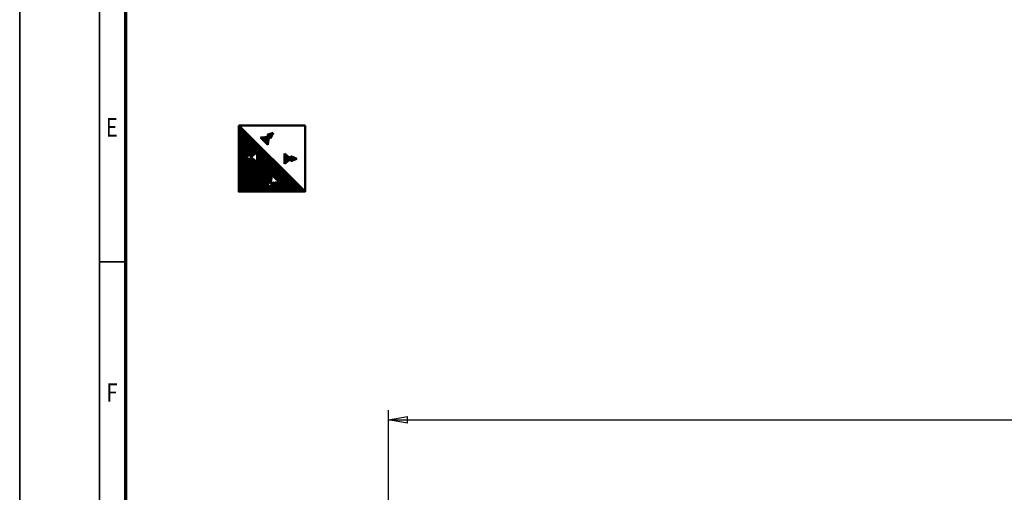
# Model space of a CAD drawing. Units: millimetres. Extents: x 0 to 23760, y -346 to 16800.
# Drawn here: x 0 to 7417, y 4662 to 8227 of the extents above; entities that cross this region are included whole.
import ezdxf
from ezdxf.enums import TextEntityAlignment as Align

# ---------------------------------------------------------------- set-up
doc = ezdxf.new("R2010")
doc.units = ezdxf.units.MM
doc.header["$MEASUREMENT"] = 0
for name, color, linetype, lineweight in [('(1) Shape lines', 7, 'Continuous', 35), ('(6) Dimensions', 7, 'Continuous', 35), ('(8) Hatches', 7, 'Continuous', 35), ('(9) Sheet', 7, 'Continuous', 35)]:
    doc.layers.add(name, color=color, linetype=linetype, lineweight=lineweight)
doc.styles.add('Arial', font='ARIAL.TTF')
doc.dimstyles.new('Vertex Style', dxfattribs={"dimscale": 40, "dimtxt": 0.18, "dimasz": 3.6, "dimexe": 1.8, "dimexo": 0.0625, "dimgap": 1.7, "dimtad": 1, "dimdec": 1, "dimdsep": 46, "dimtxsty": 'Arial', "dimblk1": 'CLOSED', "dimblk2": 'CLOSED', "dimsah": 1, "dimcen": 0.09, "dimdle": 1.8, "dimclrd": 9, "dimclre": 9, "dimadec": 1, "dimazin": 2, "dimtfac": 0.65, "dimtdec": 4, "dimtmove": 0, "dimatfit": 3, "dimfxl": 0, "dimtolj": 1, "dimtzin": 0, "dimlwd": 25, "dimlwe": 25, "dimarcsym": 0})

# ---------------------------------------------------------------- blocks, each defined once
blk = doc.blocks.new('_Closed')
at = {"color": 0, "linetype": 'ByBlock', "lineweight": -2}
for p, q in [((-1, 0.166667), (0, 0)), ((-1, 0.166667), (-1, -0.166667)), ((0, 0), (-1, -0.166667)), ((0, 0), (-1, 0))]:
    blk.add_line(p, q, dxfattribs=at)
blk = doc.blocks.new('*D54')
at = {"layer": '(6) Dimensions', "color": 9, "lineweight": 25}
for p, q in [((2777.5, 4482), (2777.5, 5281)), ((13442.5, 4482), (13442.5, 5281)), ((2921.5, 5209), (13298.5, 5209))]:
    blk.add_line(p, q, dxfattribs=at)
at = {"layer": 'Defpoints', "color": 0}
for p in [(13442.5, 5209), (2777.5, 4362), (13442.5, 4362)]:
    blk.add_point(p, dxfattribs=at)
at = {"layer": '(6) Dimensions', "color": 9, "lineweight": 25, "xscale": 144, "yscale": 144, "zscale": 144}
for p, rotation in [((2777.5, 5209), 180), ((13442.5, 5209), 360)]:
    blk.add_blockref('_Closed', p, dxfattribs=dict(at, rotation=rotation))
at = {"layer": '(6) Dimensions', "color": 0, "lineweight": 35, "insert": (8110, 5341.7), "char_height": 140, "attachment_point": 5, "style": 'Arial'}
blk.add_mtext('\\A1;10665', dxfattribs=at)
blk = doc.blocks.new('GROUP_0_336a8a7d-e2f1-48c6-b71b-580d42b52daf')
at = {"layer": '(9) Sheet', "color": 7, "lineweight": 35, "ltscale": 120}
for p, q in [((0, 16800), (0, 0)), ((600, 16600), (600, 200)), ((800, 6400), (600, 6400))]:
    blk.add_line(p, q, dxfattribs=at)
at = {"layer": '(9) Sheet', "color": 7, "lineweight": 70, "ltscale": 120}
blk.add_line((800, 400), (800, 16402), dxfattribs=at)
at = {"layer": '(9) Sheet', "color": 7, "lineweight": 35, "style": 'Arial', "width": 0.8}
for s, p in [('E', (648.8, 7301.2)), ('F', (653.2, 5301.2))]:
    blk.add_text(s, height=140, dxfattribs=at).set_placement(p, align=Align.BOTTOM_LEFT)
blk = doc.blocks.new('HATCH_25_6f26be3c-7307-4bd2-890e-faeb3e79d03d')
at = {"layer": '(8) Hatches', "color": 0, "lineweight": 9}
for p, q in [((2044, 7159.7), (2044, 7197.5)), ((2048, 7161.5), (2048, 7195.7)), ((2052, 7163.2), (2052, 7193.9)), ((2056, 7165), (2056, 7192.2)), ((2060, 7166.8), (2060, 7190.4)), ((2064, 7168.5), (2064, 7188.6)), ((2068, 7170.3), (2068, 7186.9)), ((2072, 7172), (2072, 7185.1)), ((2076, 7173.8), (2076, 7183.4)), ((2080, 7175.6), (2080, 7181.6)), ((2084, 7177.3), (2084, 7179.8))]:
    blk.add_line(p, q, dxfattribs=at)
blk = doc.blocks.new('HATCH_26_97389cf3-2c6b-4d26-a5f6-23845c2d35ba')
at = {"layer": '(8) Hatches', "color": 0, "lineweight": 9}
for p, q in [((1996, 7141.3), (1996, 7215.9)), ((2000, 7144.4), (2000, 7212.7)), ((2004, 7147.6), (2004, 7209.6)), ((2008, 7150.7), (2008, 7206.4)), ((2012, 7153.9), (2012, 7203.3)), ((2016, 7157), (2016, 7200.2)), ((2020, 7160.2), (2020, 7197)), ((2024, 7163.3), (2024, 7193.9)), ((2028, 7166.4), (2028, 7190.7)), ((2032, 7169.6), (2032, 7187.6)), ((2036, 7172.7), (2036, 7184.4)), ((2040, 7175.9), (2040, 7181.3))]:
    blk.add_line(p, q, dxfattribs=at)
blk = doc.blocks.new('HATCH_27_da1d7f13-30d8-41e9-a2c1-ca65489b332f')
at = {"layer": '(8) Hatches', "color": 0, "lineweight": 9}
for p, q in [((1864, 7287.3), (1864, 7343)), ((1868, 7283.2), (1868, 7343.4)), ((1872, 7307.6), (1872, 7343.8)), ((1876, 7336.6), (1876, 7344.2)), ((1816, 7337), (1816, 7338.1)), ((1820, 7332.9), (1820, 7338.5)), ((1824, 7328.7), (1824, 7338.9)), ((1828, 7324.6), (1828, 7339.3)), ((1832, 7320.4), (1832, 7339.7)), ((1836, 7316.3), (1836, 7340.1)), ((1840, 7312.2), (1840, 7340.5)), ((1844, 7308), (1844, 7340.9)), ((1848, 7303.9), (1848, 7341.4)), ((1852, 7299.7), (1852, 7341.8)), ((1856, 7295.6), (1856, 7342.2)), ((1860, 7291.5), (1860, 7342.6))]:
    blk.add_line(p, q, dxfattribs=at)
blk = doc.blocks.new('HATCH_28_41c6fa65-5fc0-4814-97c5-a1e1d841f453')
at = {"layer": '(8) Hatches', "color": 0, "lineweight": 9}
for p, q in [((1864, 7357.8), (1864, 7358.1)), ((1868, 7353.7), (1868, 7359.6)), ((1872, 7349.6), (1872, 7361.1)), ((1876, 7345.4), (1876, 7362.6)), ((1880, 7341.3), (1880, 7364)), ((1884, 7337.1), (1884, 7365.5)), ((1888, 7333), (1888, 7367)), ((1892, 7334.7), (1892, 7368.5)), ((1896, 7344.4), (1896, 7369.9)), ((1900, 7354.2), (1900, 7371.4)), ((1904, 7364), (1904, 7372.9)), ((1908, 7373.8), (1908, 7374.4))]:
    blk.add_line(p, q, dxfattribs=at)
blk = doc.blocks.new('HATCH_29_35198746-1649-4875-b99e-97ca9c67c4d8')
at = {"layer": '(8) Hatches', "color": 0, "lineweight": 9}
for p, q in [((1652, 6930), (1652, 7428)), ((1656, 6930), (1656, 7424)), ((1660, 6930), (1660, 7420)), ((1664, 6930), (1664, 7416)), ((1668, 6930), (1668, 7412)), ((1672, 6930), (1672, 7408)), ((1676, 6930), (1676, 7404)), ((1680, 6930), (1680, 7400)), ((1684, 6930), (1684, 7396)), ((1688, 6930), (1688, 7392)), ((1692, 6930), (1692, 7388)), ((1696, 6930), (1696, 7384)), ((1700, 7191.3), (1700, 7380)), ((1704, 7193.1), (1704, 7376)), ((1708, 7194.8), (1708, 7372)), ((1712, 7196.6), (1712, 7368)), ((1716, 7198.4), (1716, 7364)), ((1720, 7200.1), (1720, 7360)), ((1724, 7201.9), (1724, 7356)), ((1728, 7203.7), (1728, 7352)), ((1732, 7205.4), (1732, 7348)), ((1736, 7207.2), (1736, 7344)), ((1740, 7208.9), (1740, 7340)), ((1744, 7192.9), (1744, 7336)), ((1748, 7196.1), (1748, 7332)), ((1752, 7199.2), (1752, 7328)), ((1756, 7202.4), (1756, 7324)), ((1760, 7205.5), (1760, 7320)), ((1764, 7208.6), (1764, 7316)), ((1768, 7211.8), (1768, 7312)), ((1772, 7214.9), (1772, 7308)), ((1776, 7218.1), (1776, 7304)), ((1780, 7221.2), (1780, 7300)), ((1784, 7224.4), (1784, 7296)), ((1788, 7227.5), (1788, 7292)), ((1792, 6930), (1792, 7288)), ((1796, 6930), (1796, 7284)), ((1800, 6930), (1800, 7280)), ((1804, 6930), (1804, 7276)), ((1808, 6930), (1808, 7272)), ((1812, 6930), (1812, 7268)), ((1816, 6930), (1816, 7264)), ((1820, 6930), (1820, 7260)), ((1824, 6930), (1824, 7256)), ((1828, 6930), (1828, 7252)), ((1832, 6930), (1832, 7248)), ((1836, 6930), (1836, 7244)), ((1840, 6930), (1840, 7240)), ((1844, 6930), (1844, 7236)), ((1848, 6930), (1848, 7232)), ((1852, 6930), (1852, 7228)), ((1856, 6930), (1856, 7224)), ((1860, 6930), (1860, 7220)), ((1864, 6968.2), (1864, 7216)), ((1868, 6979), (1868, 7212)), ((1872, 6989.8), (1872, 7208)), ((1876, 7000.7), (1876, 7204)), ((1880, 7006.7), (1880, 7200)), ((1884, 7002.9), (1884, 7196)), ((1700, 6930), (1700, 7188.4)), ((1704, 6930), (1704, 7186.7)), ((1708, 6930), (1708, 7184.9)), ((1712, 6930), (1712, 7183.2)), ((1716, 6930), (1716, 7181.4)), ((1720, 6930), (1720, 7179.6)), ((1724, 6930), (1724, 7177.9)), ((1728, 6930), (1728, 7176.1)), ((1732, 6930), (1732, 7174.4)), ((1736, 6930), (1736, 7172.6)), ((1740, 6930), (1740, 7170.8)), ((1744, 6930), (1744, 7186.9)), ((1748, 6930), (1748, 7183.7)), ((1752, 6930), (1752, 7180.6)), ((1756, 6930), (1756, 7177.4)), ((1760, 6930), (1760, 7174.3)), ((1764, 6930), (1764, 7171.1)), ((1768, 6930), (1768, 7168)), ((1772, 6930), (1772, 7164.9)), ((1776, 6930), (1776, 7161.7)), ((1780, 6930), (1780, 7158.6)), ((1784, 6930), (1784, 7155.4)), ((1788, 6930), (1788, 7152.3)), ((1888, 6999), (1888, 7192)), ((1892, 6995.1), (1892, 7188)), ((1896, 7029.5), (1896, 7184)), ((1900, 7055.5), (1900, 7180)), ((1904, 7051.7), (1904, 7176)), ((1908, 7047.8), (1908, 7172)), ((1912, 7044), (1912, 7168)), ((1916, 7040.1), (1916, 7164)), ((1920, 7036.2), (1920, 7160)), ((1924, 7032.4), (1924, 7156)), ((1928, 7028.5), (1928, 7152)), ((1932, 7024.6), (1932, 7148)), ((1936, 7020.8), (1936, 7144)), ((1940, 7016.9), (1940, 7140)), ((1944, 7013.1), (1944, 7136)), ((1948, 7009.2), (1948, 7132)), ((1952, 7005.3), (1952, 7128)), ((1956, 6930), (1956, 7124)), ((1960, 6930), (1960, 7120)), ((1964, 6930), (1964, 7116)), ((1968, 6930), (1968, 7112)), ((1972, 6930), (1972, 7108)), ((1976, 6930), (1976, 7104)), ((1980, 6930), (1980, 7100)), ((1984, 6930), (1984, 7096)), ((1988, 6930), (1988, 7092)), ((1992, 6930), (1992, 7088)), ((1996, 6930), (1996, 7084)), ((2000, 6930), (2000, 7080)), ((2004, 6930), (2004, 7076)), ((2008, 6930), (2008, 7072)), ((2012, 6930), (2012, 7068)), ((2016, 6930), (2016, 7064)), ((2020, 6930), (2020, 7060)), ((2024, 6930), (2024, 7056)), ((2028, 6930), (2028, 7052)), ((2032, 6930), (2032, 7048)), ((1884, 6930), (1884, 6972.4)), ((1888, 6930), (1888, 6974)), ((1892, 6930), (1892, 6975.7)), ((1896, 6991.3), (1896, 6995.2)), ((1896, 6930), (1896, 6977.3)), ((1900, 6987.4), (1900, 6995.8)), ((1900, 6930), (1900, 6978.9)), ((1904, 6983.6), (1904, 6996.3)), ((1904, 6930), (1904, 6980.6)), ((1908, 6930), (1908, 6996.9)), ((1912, 6930), (1912, 6997.4)), ((1916, 6930), (1916, 6998)), ((1920, 6930), (1920, 6998.5)), ((1924, 6930), (1924, 6999.1)), ((1928, 6930), (1928, 6999.6)), ((1932, 6930), (1932, 7000.2)), ((1936, 6930), (1936, 7000.7)), ((1940, 6930), (1940, 7001.3)), ((1944, 6930), (1944, 7001.8)), ((1948, 6930), (1948, 7002.4)), ((1952, 6930), (1952, 7002.9)), ((2036, 6930), (2036, 7044)), ((2040, 6930), (2040, 7040)), ((2044, 6930), (2044, 7036)), ((2048, 6930), (2048, 7032)), ((2052, 6930), (2052, 7028)), ((2056, 6930), (2056, 7024)), ((2060, 6930), (2060, 7020)), ((2064, 6930), (2064, 7016)), ((2068, 6930), (2068, 7012)), ((2072, 6930), (2072, 7008)), ((2076, 6930), (2076, 7004)), ((2080, 6930), (2080, 7000)), ((2084, 6930), (2084, 6996)), ((2088, 6930), (2088, 6992)), ((2092, 6930), (2092, 6988)), ((2096, 6930), (2096, 6984)), ((2100, 6930), (2100, 6980)), ((2104, 6930), (2104, 6976)), ((1864, 6930), (1864, 6964.2)), ((1868, 6930), (1868, 6965.8)), ((1872, 6930), (1872, 6967.5)), ((1876, 6930), (1876, 6969.1)), ((1880, 6930), (1880, 6970.7)), ((2108, 6930), (2108, 6972)), ((2112, 6930), (2112, 6968)), ((2116, 6930), (2116, 6964)), ((2120, 6930), (2120, 6960)), ((2124, 6930), (2124, 6956)), ((2128, 6930), (2128, 6952)), ((2132, 6930), (2132, 6948)), ((2136, 6930), (2136, 6944)), ((2140, 6930), (2140, 6940)), ((2144, 6930), (2144, 6936)), ((2148, 6930), (2148, 6932))]:
    blk.add_line(p, q, dxfattribs=at)
blk = doc.blocks.new('GROUP_8_f3d6828c-2fd5-4ac2-abcd-91c0c37445e3')
at = {"layer": '(1) Shape lines', "color": 7, "linetype": 'Continuous', "lineweight": 50, "ltscale": 120}
for p, q in [((1650, 7430), (2150, 7430)), ((2150, 6930), (1650, 7430)), ((1877.1, 7344.3), (1815.1, 7338)), ((1863.8, 7358.1), (1908.3, 7374.5)), ((1863.8, 7358.1), (1877.1, 7344.3)), ((1877.1, 7344.3), (1868.6, 7282.6)), ((1890.3, 7330.6), (1877.1, 7344.3)), ((1890.3, 7330.6), (1908.3, 7374.5)), ((1815.1, 7338), (1841.8, 7310.3)), ((1868.6, 7282.6), (1841.8, 7310.3)), ((1740.1, 7209), (1696.7, 7189.9)), ((1740.1, 7189.9), (1789.1, 7228.4)), ((1740.1, 7209), (1740.1, 7189.9)), ((1789.1, 7228.4), (1789.1, 7189.9)), ((1994.4, 7217.1), (1994.4, 7178.6)), ((2043.4, 7178.6), (1994.4, 7217.1)), ((2043.4, 7197.7), (2043.4, 7178.6)), ((2043.4, 7197.7), (2086.9, 7178.6)), ((1740.1, 7170.8), (1696.7, 7189.9)), ((1740.1, 7170.8), (1740.1, 7189.9)), ((1740.1, 7189.9), (1789.1, 7151.4)), ((1789.1, 7151.4), (1789.1, 7189.9)), ((1994.4, 7140.1), (1994.4, 7178.6)), ((2043.4, 7178.6), (1994.4, 7140.1)), ((2043.4, 7159.5), (2043.4, 7178.6)), ((2043.4, 7159.5), (2086.9, 7178.6)), ((1892.4, 6994.7), (1898.8, 7056.7)), ((1898.8, 7056.7), (1926.5, 7030)), ((1878.7, 7008), (1862.3, 6963.5)), ((1906.2, 6981.5), (1862.3, 6963.5)), ((1878.7, 7008), (1892.4, 6994.7)), ((1892.4, 6994.7), (1954.2, 7003.2)), ((1906.2, 6981.5), (1892.4, 6994.7)), ((1954.2, 7003.2), (1926.5, 7030))]:
    blk.add_line(p, q, dxfattribs=at)
blk.add_lwpolyline([(2150, 7430), (2150, 6930), (1650, 6930), (1650, 7430)], dxfattribs=at)
at = {"layer": '(8) Hatches', "color": 7, "linetype": 'ByBlock'}
for name in ['HATCH_29_35198746-1649-4875-b99e-97ca9c67c4d8', 'HATCH_27_da1d7f13-30d8-41e9-a2c1-ca65489b332f', 'HATCH_28_41c6fa65-5fc0-4814-97c5-a1e1d841f453', 'HATCH_26_97389cf3-2c6b-4d26-a5f6-23845c2d35ba', 'HATCH_25_6f26be3c-7307-4bd2-890e-faeb3e79d03d']:
    blk.add_blockref(name, (0, 0), dxfattribs=at)

msp = doc.modelspace()

# ---------------------------------------------------------------- block references
at = {"color": 7, "linetype": 'ByBlock'}
for name in ['GROUP_0_336a8a7d-e2f1-48c6-b71b-580d42b52daf', 'GROUP_8_f3d6828c-2fd5-4ac2-abcd-91c0c37445e3']:
    msp.add_blockref(name, (0, 0), dxfattribs=at)

# ---------------------------------------------------------------- dimensions: what is measured, and where the dimension line sits
at = {"layer": '(6) Dimensions', "color": 7, "lineweight": 35}
dim = msp.add_linear_dim(base=(13442.5, 5209), p1=(2777.5, 4362), p2=(13442.5, 4362), dimstyle='Vertex Style', override={"dimtxt": 3.5, "dimexo": 3, "dimgap": 1.53125, "dimdec": 0, "dimtxsty": 'Arial', "dimcen": 0}, dxfattribs=at)
dim.commit()
dim.dimension.update_dxf_attribs({"geometry": '*D54', "text_midpoint": (8110, 5209), "dimtype": 160})

doc.saveas('drawing.dxf')
